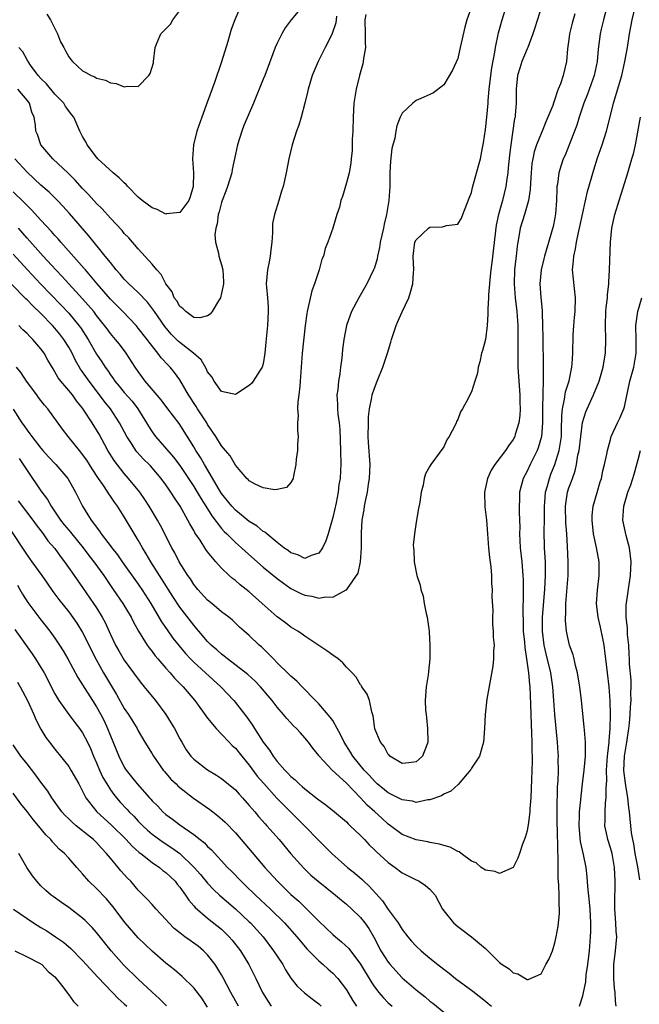
# Model space of a CAD drawing. Units: inches. Extents: x 2544000 to 2547000, y 1560000 to 1562350.
# Drawn here: x 2544674 to 2544763, y 1560317 to 1560459 of the extents above; entities that cross this region are included whole.
import ezdxf

# ---------------------------------------------------------------- set-up
doc = ezdxf.new("R2010")
doc.units = ezdxf.units.IN
doc.header["$MEASUREMENT"] = 0
doc.layers.add('LD25441560_2ft', color=55, linetype='Continuous')

msp = doc.modelspace()

# ---------------------------------------------------------------- linework, layer by layer
at = {"layer": 'LD25441560_2ft'}
for points, elevation in [([(2544749.11, 1560461), (2544748.12, 1560457.87), (2544747.82, 1560457), (2544747.08, 1560455), (2544747, 1560454.85), (2544746.25, 1560453), (2544745.94, 1560452.06), (2544745.62, 1560451), (2544745.41, 1560449), (2544745.41, 1560447), (2544745.29, 1560445.29), (2544745.26, 1560445), (2544745.2, 1560444.8), (2544744.64, 1560441), (2544744.46, 1560439.54), (2544744.29, 1560437.71), (2544744.21, 1560437), (2544744.06, 1560436.06), (2544743.92, 1560435), (2544743.44, 1560433), (2544742.89, 1560431), (2544742.56, 1560429.44), (2544742.14, 1560426.14), (2544741.93, 1560424.07), (2544741.78, 1560423), (2544741.61, 1560421.61), (2544741.57, 1560421), (2544741.42, 1560419.42), (2544741.43, 1560419), (2544741.33, 1560417.33), (2544741.35, 1560416.65), (2544741.24, 1560415), (2544741, 1560413), (2544740.58, 1560411.42), (2544740.45, 1560411), (2544740.21, 1560409.79), (2544739.95, 1560409), (2544739.85, 1560408.15), (2544739.47, 1560407), (2544739, 1560405.46), (2544738.75, 1560405), (2544738.51, 1560404.51), (2544737.7, 1560403), (2544737.42, 1560402.58), (2544737, 1560401.45), (2544736.84, 1560401.16), (2544736.8, 1560401), (2544736.65, 1560400.65), (2544735.79, 1560399), (2544735.46, 1560398.54), (2544735, 1560397.53), (2544733.12, 1560395), (2544733, 1560394.76), (2544732.37, 1560393.63), (2544732.16, 1560393), (2544732.02, 1560392.02), (2544731.75, 1560391), (2544731.55, 1560389.55), (2544731.34, 1560388.66), (2544731, 1560386.67), (2544730.76, 1560385), (2544730.6, 1560383.4), (2544730.62, 1560383), (2544730.68, 1560382.68), (2544730.74, 1560381), (2544731.14, 1560379), (2544731.62, 1560377.62), (2544731.69, 1560377), (2544732.02, 1560376.02), (2544732.19, 1560375), (2544732.48, 1560373.52), (2544732.61, 1560373), (2544732.88, 1560371), (2544732.87, 1560370.87), (2544733, 1560369), (2544732.98, 1560367), (2544732.82, 1560365.18), (2544732.73, 1560364.73), (2544732.47, 1560363), (2544732.34, 1560361), (2544732.39, 1560359.61), (2544732.44, 1560359), (2544732.51, 1560358.51), (2544732.66, 1560357), (2544732.72, 1560355), (2544732.51, 1560354.51), (2544731.93, 1560353), (2544731.44, 1560352.56), (2544731, 1560352.2), (2544729.96, 1560352.04), (2544729, 1560351.94), (2544727.25, 1560353), (2544727.15, 1560353.15), (2544727, 1560353.25), (2544726.42, 1560354.42), (2544725.87, 1560355), (2544725.07, 1560356.93), (2544725, 1560357.3), (2544724.83, 1560358.83), (2544724.62, 1560359.38), (2544724.3, 1560361), (2544723.95, 1560361.95), (2544723.2, 1560363), (2544723.13, 1560363.13), (2544723, 1560363.25), (2544722.36, 1560364.36), (2544721.81, 1560365), (2544721, 1560365.82), (2544720.46, 1560366.46), (2544719.78, 1560367), (2544719, 1560367.55), (2544718.18, 1560368.18), (2544717, 1560368.94), (2544715, 1560370.28), (2544714.6, 1560370.59), (2544713.99, 1560371), (2544713, 1560371.57), (2544712.19, 1560372.19), (2544711, 1560373.07), (2544708.87, 1560375), (2544707, 1560376.66), (2544705.68, 1560377.68), (2544705, 1560378.29), (2544704.58, 1560378.58), (2544704.12, 1560379), (2544703, 1560380.09), (2544702.19, 1560381), (2544701, 1560382.44), (2544700.76, 1560382.76), (2544699.91, 1560384.09), (2544699.16, 1560385.16), (2544699, 1560385.48), (2544698.43, 1560386.43), (2544698.15, 1560387), (2544697.04, 1560389), (2544696.21, 1560390.21), (2544695.72, 1560391), (2544695.42, 1560391.42), (2544695, 1560392.05), (2544694.3, 1560393), (2544692.78, 1560394.78), (2544692.57, 1560395), (2544691.78, 1560395.78), (2544690.82, 1560396.82), (2544690.68, 1560397), (2544690.12, 1560397.88), (2544689.36, 1560399), (2544688.32, 1560401), (2544687.02, 1560403), (2544686.11, 1560404.11), (2544685.45, 1560405), (2544683.93, 1560407), (2544683, 1560408.34), (2544682.71, 1560408.71), (2544681.97, 1560409.97), (2544681.47, 1560411), (2544681, 1560411.86), (2544680.3, 1560413), (2544679.74, 1560413.74), (2544679, 1560414.64), (2544678.67, 1560415), (2544677, 1560416.71), (2544675.82, 1560417.82), (2544675, 1560418.71), (2544674.84, 1560418.84), (2544672.72, 1560421)], 7518), ([(2544673, 1560402.94), (2544674.23, 1560401), (2544674.57, 1560400.57), (2544675, 1560399.92), (2544675.41, 1560399.41), (2544675.68, 1560399), (2544677, 1560397.33), (2544677.29, 1560397), (2544678.1, 1560396.1), (2544679.15, 1560395), (2544680.87, 1560393), (2544681.99, 1560391), (2544682.98, 1560389), (2544683.77, 1560387.77), (2544684.21, 1560387), (2544685.41, 1560385.41), (2544685.68, 1560385), (2544687.13, 1560383.13), (2544687.21, 1560383), (2544688.01, 1560382.01), (2544688.7, 1560381), (2544691, 1560377.78), (2544691.53, 1560377), (2544692.81, 1560375), (2544694.36, 1560372.36), (2544695.17, 1560371.17), (2544696, 1560370), (2544696.88, 1560368.88), (2544697.8, 1560367.8), (2544698.55, 1560367), (2544699, 1560366.56), (2544702.88, 1560363), (2544704.77, 1560361), (2544705, 1560360.72), (2544706.63, 1560358.63), (2544707.47, 1560357.47), (2544707.75, 1560357), (2544709, 1560355.03), (2544709.89, 1560353.89), (2544710.42, 1560353), (2544711, 1560352.25), (2544712.09, 1560351), (2544712.55, 1560350.55), (2544713, 1560350.08), (2544713.6, 1560349.6), (2544714.19, 1560349), (2544714.63, 1560348.63), (2544715, 1560348.28), (2544716.84, 1560346.84), (2544717, 1560346.7), (2544718.01, 1560346.01), (2544719.28, 1560345), (2544721, 1560343.53), (2544721.25, 1560343.25), (2544721.54, 1560343), (2544723, 1560341.59), (2544723.28, 1560341.28), (2544723.57, 1560341), (2544724.25, 1560340.25), (2544725, 1560339.54), (2544725.27, 1560339.27), (2544727, 1560337.68), (2544727.99, 1560337), (2544729, 1560336.22), (2544731, 1560335.21), (2544731.15, 1560335.15), (2544731.46, 1560335), (2544732.39, 1560334.39), (2544733, 1560333.85), (2544733.76, 1560333), (2544734.82, 1560331), (2544735, 1560330.73), (2544736.38, 1560329), (2544737, 1560328.48), (2544739, 1560327), (2544741, 1560325.31), (2544743, 1560323.31), (2544743.42, 1560323), (2544744.39, 1560322.39), (2544745, 1560321.83), (2544745.68, 1560321.68), (2544747, 1560320.85), (2544747.14, 1560320.86), (2544749, 1560321.67), (2544749.7, 1560323), (2544750.17, 1560323.83), (2544750.63, 1560325), (2544751, 1560326.14), (2544751.2, 1560327), (2544751.47, 1560328.53), (2544751.64, 1560330.36), (2544751.65, 1560331), (2544751.59, 1560331.59), (2544751.61, 1560333), (2544751.58, 1560334.42), (2544751.48, 1560335.48), (2544751.49, 1560338.51), (2544751.4, 1560339.4), (2544751.35, 1560342.65), (2544751.32, 1560343), (2544751.33, 1560345), (2544751.34, 1560345.34), (2544751.39, 1560348.61), (2544751.45, 1560349.45), (2544751.5, 1560351), (2544751.49, 1560352.51), (2544751.51, 1560353), (2544751.49, 1560353.49), (2544751.39, 1560355), (2544751, 1560359), (2544750.86, 1560361), (2544750.7, 1560363), (2544750.4, 1560365), (2544749.72, 1560367.72), (2544749.43, 1560369), (2544749.2, 1560371), (2544749.23, 1560373), (2544749.54, 1560377), (2544749.66, 1560379), (2544749.62, 1560380.38), (2544749.63, 1560381), (2544749.6, 1560381.6), (2544749.5, 1560383), (2544749.45, 1560385.45), (2544749.5, 1560387), (2544749.52, 1560388.48), (2544749.5, 1560389), (2544749.56, 1560389.56), (2544749.65, 1560391), (2544749.94, 1560391.94), (2544750.2, 1560393), (2544750.42, 1560393.58), (2544751.01, 1560394.99), (2544751.62, 1560397), (2544751.82, 1560398.18), (2544751.93, 1560399), (2544751.97, 1560399.97), (2544751.98, 1560402.02), (2544752.08, 1560403), (2544752.4, 1560404.4), (2544752.54, 1560405.46), (2544753.03, 1560407.03), (2544753.42, 1560409), (2544753.47, 1560409.47), (2544753.56, 1560411), (2544753.61, 1560413.61), (2544753.7, 1560415), (2544753.84, 1560416.16), (2544753.91, 1560417), (2544753.98, 1560419), (2544753.66, 1560421.66), (2544753.54, 1560423), (2544753.69, 1560424.31), (2544753.71, 1560425), (2544753.96, 1560426.04), (2544754.11, 1560427), (2544754.41, 1560428.41), (2544754.55, 1560429), (2544755, 1560431.23), (2544755.69, 1560434.31), (2544756.59, 1560437.41), (2544757.15, 1560439.15), (2544757.78, 1560441), (2544758.42, 1560443), (2544759, 1560445.25), (2544759.43, 1560447), (2544760.63, 1560451), (2544761.08, 1560453), (2544761.43, 1560455), (2544761.74, 1560457), (2544762.12, 1560459), (2544762.61, 1560461)], 7524), ([(2544673, 1560425.26), (2544675.05, 1560423), (2544676.95, 1560421), (2544679.93, 1560417.93), (2544681, 1560416.79), (2544682.47, 1560415), (2544682.69, 1560414.69), (2544683.78, 1560413), (2544685, 1560410.87), (2544685.76, 1560409.76), (2544686.23, 1560409), (2544686.56, 1560408.56), (2544687, 1560407.89), (2544687.39, 1560407.39), (2544687.64, 1560407), (2544688.27, 1560406.27), (2544689, 1560405.38), (2544690.11, 1560404.11), (2544690.97, 1560403), (2544692.2, 1560401), (2544692.49, 1560400.49), (2544693, 1560399.68), (2544693.47, 1560399), (2544696.06, 1560396.06), (2544697, 1560394.83), (2544698.24, 1560393), (2544699, 1560391.84), (2544699.51, 1560391), (2544700.05, 1560390.05), (2544700.72, 1560389), (2544701.59, 1560387.59), (2544703, 1560385.79), (2544703.37, 1560385.37), (2544703.77, 1560385), (2544705, 1560383.78), (2544705.89, 1560383), (2544706.45, 1560382.45), (2544709, 1560380.21), (2544711, 1560378.59), (2544711.9, 1560377.9), (2544713, 1560377.16), (2544714.43, 1560376.43), (2544715, 1560376.18), (2544716.02, 1560376.02), (2544717, 1560375.75), (2544717.96, 1560375.96), (2544719, 1560375.87), (2544720.93, 1560376.93), (2544721, 1560376.95), (2544721.06, 1560377), (2544721.12, 1560377.12), (2544722.65, 1560379.35), (2544722.99, 1560381), (2544723.17, 1560383), (2544723.16, 1560383.16), (2544723.15, 1560385.15), (2544723.25, 1560387), (2544723.52, 1560388.48), (2544723.59, 1560389), (2544723.72, 1560389.72), (2544724.02, 1560391), (2544724.18, 1560392.18), (2544724.32, 1560393), (2544724.38, 1560395), (2544724.15, 1560398.15), (2544724.11, 1560399), (2544724.14, 1560401), (2544724.17, 1560401.83), (2544724.3, 1560403), (2544724.63, 1560404.63), (2544724.68, 1560405), (2544725, 1560405.98), (2544725.39, 1560407), (2544726.21, 1560409), (2544726.89, 1560411), (2544727.38, 1560412.62), (2544727.48, 1560413), (2544728.16, 1560415), (2544728.4, 1560415.6), (2544729, 1560416.95), (2544729.95, 1560419), (2544730.22, 1560419.78), (2544730.53, 1560421), (2544730.62, 1560422.62), (2544730.67, 1560423), (2544730.6, 1560425), (2544730.85, 1560427), (2544731, 1560427.35), (2544732.8, 1560429), (2544733, 1560429.15), (2544734.81, 1560429.19), (2544735.39, 1560429.39), (2544737, 1560429.6), (2544737.54, 1560430.46), (2544737.76, 1560431), (2544738.67, 1560433.33), (2544739, 1560434.14), (2544739.15, 1560434.85), (2544740.02, 1560437.98), (2544740.27, 1560439), (2544740.56, 1560440.56), (2544740.72, 1560441.28), (2544741, 1560443.22), (2544741.2, 1560445), (2544741.38, 1560447), (2544741.4, 1560447.4), (2544741.54, 1560449), (2544741.75, 1560451), (2544741.9, 1560452.1), (2544742.34, 1560454.34), (2544742.44, 1560455), (2544742.86, 1560457.14), (2544743.39, 1560459), (2544744.03, 1560461)], 7516), ([(2544758.54, 1560461), (2544757.98, 1560459), (2544757.67, 1560457.67), (2544757.53, 1560457), (2544757.24, 1560454.76), (2544757.07, 1560453), (2544756.65, 1560451), (2544755.7, 1560448.3), (2544755.17, 1560447), (2544754.49, 1560445), (2544754.14, 1560443.86), (2544752.46, 1560439.54), (2544752.2, 1560439), (2544751.9, 1560438.1), (2544751.58, 1560437), (2544751.37, 1560435.37), (2544751.29, 1560435), (2544751.26, 1560434.74), (2544751.22, 1560433), (2544751.1, 1560431.1), (2544751, 1560430.48), (2544750.76, 1560429.24), (2544749.5, 1560425), (2544749.41, 1560424.59), (2544749.01, 1560423), (2544748.83, 1560421), (2544748.96, 1560419.04), (2544749.15, 1560417.15), (2544749.14, 1560416.86), (2544749.22, 1560415), (2544749.26, 1560413.26), (2544749.25, 1560413), (2544749.32, 1560409.32), (2544749.33, 1560407.33), (2544749.3, 1560407), (2544749.28, 1560405.28), (2544749.24, 1560405), (2544749.23, 1560403.23), (2544749.21, 1560403), (2544749.22, 1560401), (2544749.07, 1560399), (2544748.6, 1560397.4), (2544748.43, 1560397), (2544747.43, 1560395), (2544747, 1560394.04), (2544746.44, 1560393), (2544745.91, 1560391), (2544745.9, 1560389.9), (2544745.86, 1560389), (2544745.84, 1560388.16), (2544745.91, 1560387), (2544745.95, 1560385.95), (2544745.91, 1560385), (2544745.94, 1560384.06), (2544745.99, 1560383), (2544746.22, 1560381), (2544746.4, 1560379), (2544746.43, 1560378.43), (2544746.43, 1560377), (2544746.44, 1560376.44), (2544746.37, 1560373.63), (2544746.43, 1560372.43), (2544746.45, 1560371), (2544746.6, 1560369.4), (2544746.65, 1560368.65), (2544746.92, 1560367), (2544747.19, 1560365), (2544747.33, 1560363.33), (2544747.38, 1560363), (2544747.5, 1560360.5), (2544747.56, 1560357.56), (2544747.65, 1560356.35), (2544747.68, 1560355), (2544747.68, 1560353.68), (2544747.72, 1560353), (2544747.72, 1560352.28), (2544747.61, 1560349.61), (2544747.59, 1560348.41), (2544747.53, 1560347), (2544747.4, 1560345.4), (2544747.39, 1560345), (2544747.13, 1560343.13), (2544747.11, 1560342.89), (2544747, 1560342.26), (2544746.7, 1560341.3), (2544746.34, 1560340.34), (2544745.91, 1560339), (2544745.67, 1560338.33), (2544745, 1560337), (2544743, 1560336.12), (2544742.4, 1560336.4), (2544741, 1560336.6), (2544740.4, 1560337), (2544739.66, 1560337.66), (2544739, 1560337.9), (2544737.48, 1560339), (2544737.21, 1560339.21), (2544737, 1560339.27), (2544735.9, 1560339.9), (2544735, 1560340.15), (2544734.36, 1560340.36), (2544733, 1560340.59), (2544732.68, 1560340.68), (2544731, 1560340.94), (2544729, 1560341.74), (2544727.35, 1560343), (2544727, 1560343.24), (2544726.07, 1560344.07), (2544725.05, 1560345), (2544723.95, 1560345.95), (2544723.02, 1560347), (2544721, 1560349.1), (2544718.91, 1560351), (2544717.06, 1560353), (2544717, 1560353.09), (2544716.14, 1560354.14), (2544715.53, 1560355), (2544715, 1560355.64), (2544714.35, 1560356.35), (2544713.8, 1560357), (2544713.37, 1560357.37), (2544712.41, 1560358.41), (2544711.94, 1560359), (2544711, 1560360.06), (2544710.28, 1560361), (2544708.6, 1560363), (2544707.82, 1560363.82), (2544706.78, 1560364.78), (2544703.88, 1560367), (2544703.4, 1560367.4), (2544703, 1560367.68), (2544702.31, 1560368.31), (2544701.53, 1560369), (2544701, 1560369.53), (2544699.72, 1560371), (2544699.4, 1560371.4), (2544699, 1560371.84), (2544697, 1560374.47), (2544695.99, 1560375.99), (2544692.82, 1560381), (2544692.15, 1560382.15), (2544691.62, 1560383), (2544691, 1560384.1), (2544689, 1560387.44), (2544688, 1560389), (2544687.58, 1560389.58), (2544687, 1560390.45), (2544686.77, 1560390.77), (2544686.64, 1560391), (2544685.9, 1560392.1), (2544685.27, 1560393), (2544684.36, 1560394.36), (2544683.6, 1560395.6), (2544683, 1560396.45), (2544682.76, 1560396.76), (2544682.53, 1560397), (2544680.92, 1560399), (2544680.1, 1560400.1), (2544677.98, 1560403), (2544677.52, 1560403.52), (2544676.64, 1560404.64), (2544676.4, 1560405), (2544674.94, 1560407), (2544674.17, 1560408.17), (2544673.46, 1560409)], 7522), ([(2544715, 1560461.34), (2544713.02, 1560458.98), (2544712.16, 1560457.84), (2544711.66, 1560457), (2544711, 1560455.64), (2544710.72, 1560455), (2544709.22, 1560451), (2544709, 1560450.45), (2544707.59, 1560447), (2544706.23, 1560443.77), (2544705.94, 1560443), (2544705.3, 1560441), (2544705, 1560439.66), (2544704.53, 1560437.47), (2544704.47, 1560437), (2544703.87, 1560435), (2544703.64, 1560434.36), (2544703.09, 1560433), (2544703, 1560432.73), (2544702.64, 1560431.36), (2544702.52, 1560431), (2544702.38, 1560429.62), (2544702.18, 1560429), (2544702.03, 1560428.03), (2544702.15, 1560427), (2544702.57, 1560425.43), (2544702.63, 1560425), (2544703, 1560423.75), (2544703.18, 1560423), (2544703.27, 1560421.27), (2544703.27, 1560421), (2544703.24, 1560420.76), (2544703, 1560419.67), (2544702.84, 1560419), (2544702.55, 1560418.55), (2544701.65, 1560417), (2544701.38, 1560416.62), (2544701, 1560416.4), (2544699.89, 1560416.11), (2544699, 1560416.16), (2544697.85, 1560417), (2544697.45, 1560417.45), (2544697, 1560417.74), (2544696.54, 1560418.54), (2544696.2, 1560419), (2544695.87, 1560419.87), (2544695, 1560421), (2544694.32, 1560422.32), (2544693.68, 1560423), (2544693, 1560423.85), (2544691, 1560426.04), (2544689.63, 1560427.63), (2544689, 1560428.25), (2544688.68, 1560428.68), (2544687, 1560430.47), (2544685.81, 1560431.81), (2544685, 1560432.57), (2544683.86, 1560433.86), (2544683, 1560434.72), (2544681.94, 1560435.94), (2544680.94, 1560436.94), (2544678.7, 1560439), (2544676.99, 1560441), (2544676.48, 1560442.48), (2544676.28, 1560443), (2544676.2, 1560443.8), (2544676.03, 1560445), (2544675.7, 1560445.7), (2544675.33, 1560447), (2544675, 1560447.45), (2544673.68, 1560449)], 7508), ([(2544739, 1560460.89), (2544738.33, 1560459), (2544738.03, 1560457.97), (2544737.38, 1560455), (2544737, 1560453.42), (2544736.23, 1560451.77), (2544735, 1560449.64), (2544733.5, 1560448.5), (2544733, 1560448.24), (2544731.68, 1560447.68), (2544731, 1560447.37), (2544730.54, 1560447), (2544729, 1560445.57), (2544728.73, 1560445), (2544728.25, 1560443.75), (2544728.11, 1560443), (2544727.95, 1560441.95), (2544727.54, 1560440.46), (2544727.33, 1560438.67), (2544727.24, 1560437), (2544727.22, 1560435), (2544727.08, 1560433), (2544726.74, 1560431), (2544726.4, 1560429.6), (2544726.31, 1560429), (2544725.86, 1560427), (2544725.75, 1560426.25), (2544725.44, 1560425), (2544725.39, 1560424.61), (2544725, 1560423.3), (2544724.89, 1560423), (2544723.92, 1560421), (2544722.76, 1560419), (2544721.72, 1560417), (2544721.52, 1560416.48), (2544720.98, 1560415), (2544720.6, 1560413), (2544720.43, 1560411.57), (2544720.31, 1560410.31), (2544720.13, 1560409), (2544720.02, 1560408.02), (2544719.82, 1560407), (2544719.73, 1560405.73), (2544719.61, 1560405), (2544719.7, 1560403.7), (2544719.7, 1560403), (2544719.75, 1560402.25), (2544719.92, 1560401), (2544720.01, 1560400.01), (2544720.12, 1560397), (2544720.16, 1560395), (2544720.13, 1560394.13), (2544720.07, 1560393), (2544719.91, 1560392.09), (2544719.79, 1560391), (2544719.49, 1560389.49), (2544719, 1560387.35), (2544718.33, 1560385), (2544718.02, 1560383.98), (2544717.52, 1560383), (2544717, 1560382.25), (2544715.89, 1560381.89), (2544715, 1560381.46), (2544714, 1560382), (2544713, 1560382.26), (2544712.59, 1560382.59), (2544711.99, 1560383), (2544711, 1560383.77), (2544709.5, 1560385), (2544709.24, 1560385.24), (2544709, 1560385.36), (2544708.11, 1560386.11), (2544707, 1560386.78), (2544705, 1560388.41), (2544704.47, 1560389), (2544703, 1560390.83), (2544702.72, 1560391.28), (2544700.53, 1560395), (2544699.98, 1560395.98), (2544699.32, 1560397), (2544699, 1560397.55), (2544696.88, 1560400.88), (2544695.29, 1560403), (2544694.29, 1560404.29), (2544691.99, 1560407), (2544691, 1560408.36), (2544690.55, 1560409), (2544689.28, 1560411), (2544688.3, 1560412.3), (2544687.75, 1560413), (2544687, 1560413.87), (2544686.51, 1560414.51), (2544686.17, 1560415), (2544685, 1560416.45), (2544684.59, 1560417), (2544683, 1560418.86), (2544680.06, 1560422.06), (2544679.15, 1560423), (2544677.32, 1560425), (2544675, 1560427.58), (2544673.78, 1560429)], 7514), ([(2544705.76, 1560461), (2544704.91, 1560459), (2544704.4, 1560457.6), (2544703.89, 1560455.89), (2544702.97, 1560452.97), (2544701.97, 1560449.97), (2544701, 1560447.27), (2544700.16, 1560445), (2544699.46, 1560443), (2544698.96, 1560441), (2544698.83, 1560439), (2544698.97, 1560437), (2544698.93, 1560435), (2544698.48, 1560433.52), (2544698.28, 1560433), (2544697, 1560431.25), (2544695.06, 1560431.06), (2544695, 1560431.04), (2544693.72, 1560431.72), (2544693, 1560431.95), (2544691.59, 1560433), (2544691, 1560433.49), (2544689.5, 1560435), (2544689.28, 1560435.28), (2544689, 1560435.52), (2544688.28, 1560436.28), (2544687.38, 1560437), (2544685.21, 1560439), (2544685, 1560439.25), (2544683.66, 1560441), (2544683.45, 1560441.45), (2544683, 1560442.2), (2544682.61, 1560443), (2544681.71, 1560445), (2544681.4, 1560445.4), (2544681, 1560445.88), (2544680.55, 1560446.55), (2544680.27, 1560447), (2544679, 1560448.29), (2544677.79, 1560449.79), (2544677, 1560450.56), (2544676.62, 1560451), (2544675.51, 1560452.49), (2544675.15, 1560453), (2544675.11, 1560453.11), (2544675, 1560453.26), (2544674.38, 1560454.38), (2544673.8, 1560455)], 7506), ([(2544723.76, 1560459.76), (2544723.61, 1560459), (2544723.7, 1560457), (2544723.68, 1560455.68), (2544723.72, 1560455), (2544723.44, 1560453.44), (2544723.41, 1560453), (2544723.34, 1560452.66), (2544722.86, 1560451), (2544722.37, 1560449), (2544722.07, 1560447), (2544721.97, 1560445), (2544721.92, 1560443), (2544721.83, 1560441.83), (2544721.8, 1560440.2), (2544721.66, 1560439), (2544721.61, 1560438.39), (2544721.37, 1560437), (2544721, 1560435.52), (2544720.41, 1560433.59), (2544720.19, 1560433), (2544719.96, 1560432.04), (2544719.6, 1560431), (2544719, 1560429), (2544718.31, 1560427), (2544717.93, 1560426.07), (2544717.67, 1560425), (2544717.46, 1560424.54), (2544717.04, 1560423), (2544716.4, 1560421), (2544716.02, 1560419.98), (2544715.44, 1560417.44), (2544715.31, 1560417), (2544715.26, 1560416.74), (2544715.02, 1560415), (2544714.6, 1560411), (2544714.45, 1560409), (2544714.34, 1560407), (2544714.25, 1560406.25), (2544714.14, 1560405), (2544714, 1560404), (2544713.95, 1560403), (2544714.01, 1560401.99), (2544713.95, 1560401), (2544713.92, 1560399.92), (2544714.01, 1560399), (2544713.92, 1560397.92), (2544713.92, 1560397), (2544713.75, 1560395.75), (2544713.72, 1560395), (2544713.34, 1560393.34), (2544713.33, 1560393), (2544713, 1560392.39), (2544712.34, 1560391.66), (2544711, 1560391.39), (2544710.65, 1560391.35), (2544709, 1560391.62), (2544707.83, 1560392.17), (2544707, 1560392.62), (2544706.82, 1560392.82), (2544706.63, 1560393), (2544705, 1560394.91), (2544704.22, 1560396.22), (2544703.59, 1560397), (2544703, 1560397.68), (2544702.17, 1560399), (2544701, 1560400.76), (2544700.86, 1560401), (2544699.56, 1560403), (2544699.36, 1560403.36), (2544698.23, 1560405), (2544697, 1560407.16), (2544696.23, 1560408.23), (2544695.61, 1560409), (2544695.3, 1560409.3), (2544694.33, 1560410.33), (2544693.85, 1560411), (2544692.58, 1560412.58), (2544692.28, 1560413), (2544691, 1560414.64), (2544690.69, 1560415), (2544688.77, 1560417), (2544687, 1560418.79), (2544685.09, 1560421), (2544683.4, 1560423), (2544683.22, 1560423.22), (2544679.87, 1560427), (2544679.47, 1560427.47), (2544679, 1560427.97), (2544678.53, 1560428.53), (2544677, 1560430.17), (2544675.66, 1560431.66), (2544675, 1560432.27), (2544674.65, 1560432.65), (2544673, 1560434.24)], 7512), ([(2544719.55, 1560459.55), (2544719.48, 1560459), (2544719.44, 1560458.56), (2544718.95, 1560457.06), (2544718.81, 1560456.81), (2544717.93, 1560455), (2544716.9, 1560453), (2544716.35, 1560451.65), (2544716.07, 1560451), (2544715.46, 1560449), (2544715.39, 1560448.61), (2544715, 1560447.02), (2544714.47, 1560445), (2544714.14, 1560443.86), (2544713.81, 1560443), (2544713.17, 1560441), (2544712.7, 1560439), (2544712.32, 1560437), (2544711.88, 1560435), (2544711.64, 1560434.36), (2544711.27, 1560433), (2544710.62, 1560431), (2544710.32, 1560429.68), (2544710.32, 1560429), (2544710.35, 1560428.35), (2544710.23, 1560427), (2544710.1, 1560425.9), (2544710, 1560425), (2544709.85, 1560424.15), (2544709.6, 1560423), (2544709.44, 1560421), (2544709.46, 1560420.54), (2544709.62, 1560419), (2544709.71, 1560417.71), (2544709.73, 1560417), (2544709.62, 1560415), (2544709.38, 1560412.62), (2544709.25, 1560411), (2544709, 1560409.48), (2544708.87, 1560409), (2544708.58, 1560408.58), (2544707.57, 1560407), (2544707.33, 1560406.67), (2544707, 1560406.37), (2544705, 1560405.05), (2544703, 1560405.5), (2544701.94, 1560407), (2544701.61, 1560407.61), (2544701, 1560408.33), (2544700.8, 1560408.8), (2544700.08, 1560410.08), (2544698.97, 1560411), (2544697, 1560412.54), (2544696.75, 1560412.75), (2544695.77, 1560413.77), (2544694.85, 1560414.85), (2544693.35, 1560417), (2544693.22, 1560417.22), (2544692.34, 1560418.34), (2544691, 1560419.73), (2544689.64, 1560421), (2544689.33, 1560421.33), (2544689, 1560421.65), (2544688.39, 1560422.39), (2544687.84, 1560423), (2544687, 1560424.05), (2544686.26, 1560425), (2544683.9, 1560427.9), (2544681.11, 1560431.11), (2544680.16, 1560432.16), (2544679.36, 1560433), (2544678.18, 1560434.18), (2544677, 1560435.22), (2544675, 1560437.09), (2544673.24, 1560439)], 7510), ([(2544753.89, 1560459.89), (2544753.49, 1560458.51), (2544753.09, 1560457), (2544753, 1560456.17), (2544752.83, 1560454.83), (2544752.67, 1560453), (2544752.17, 1560451), (2544751.8, 1560449.8), (2544751.49, 1560449), (2544751.34, 1560448.66), (2544751, 1560447.56), (2544750.79, 1560447), (2544750.68, 1560446.69), (2544750, 1560445), (2544749.68, 1560444.32), (2544749.16, 1560443), (2544749, 1560442.66), (2544748.36, 1560441), (2544748.02, 1560439.98), (2544747.82, 1560439), (2544747.7, 1560438.3), (2544747.56, 1560437), (2544747.48, 1560435.48), (2544747.44, 1560434.56), (2544747.22, 1560433), (2544746.63, 1560431), (2544746.01, 1560429), (2544745.81, 1560427.81), (2544745.65, 1560427), (2544745.56, 1560426.44), (2544745.43, 1560425), (2544745.37, 1560424.63), (2544745.2, 1560423), (2544745.12, 1560421), (2544745.27, 1560419), (2544745.5, 1560417), (2544745.65, 1560415), (2544745.65, 1560413.65), (2544745.68, 1560412.32), (2544745.64, 1560411), (2544745.66, 1560409.66), (2544745.68, 1560409), (2544745.94, 1560405), (2544745.95, 1560403.95), (2544745.99, 1560403), (2544745.94, 1560402.06), (2544745.81, 1560401), (2544745.29, 1560399.29), (2544745.22, 1560399), (2544745, 1560398.59), (2544744.33, 1560397.67), (2544743.9, 1560397), (2544742.37, 1560395), (2544741.83, 1560394.17), (2544741.3, 1560393), (2544740.87, 1560391), (2544740.91, 1560388.91), (2544741.13, 1560387), (2544741.31, 1560385), (2544741.46, 1560383), (2544741.59, 1560381.59), (2544741.76, 1560380.24), (2544741.86, 1560379), (2544741.88, 1560377.88), (2544741.96, 1560377), (2544741.92, 1560375.92), (2544742.04, 1560373.96), (2544742.01, 1560373), (2544742.01, 1560372.01), (2544742.13, 1560371), (2544742.12, 1560370.12), (2544742.24, 1560369), (2544742.17, 1560368.17), (2544742.16, 1560367), (2544742.04, 1560365.96), (2544741.22, 1560361.22), (2544740.94, 1560359), (2544740.84, 1560357), (2544740.71, 1560355), (2544740.56, 1560354.56), (2544740.13, 1560353), (2544739, 1560351.3), (2544738.9, 1560351.1), (2544737.06, 1560348.94), (2544736.02, 1560347.98), (2544735, 1560347.54), (2544734.69, 1560347.31), (2544733, 1560346.74), (2544732.72, 1560346.72), (2544731, 1560346.35), (2544730.51, 1560346.51), (2544729, 1560346.7), (2544728.81, 1560346.81), (2544727, 1560347.72), (2544725.43, 1560349), (2544725, 1560349.39), (2544724.25, 1560350.25), (2544723.55, 1560351), (2544721.92, 1560353), (2544721.57, 1560353.57), (2544720.67, 1560355), (2544720.13, 1560356.13), (2544719.66, 1560357), (2544719, 1560358.13), (2544718.64, 1560358.64), (2544717, 1560360.55), (2544716.54, 1560361), (2544714.59, 1560363), (2544713.82, 1560363.82), (2544713, 1560364.51), (2544712.76, 1560364.76), (2544711, 1560366.46), (2544710.46, 1560367), (2544709.76, 1560367.76), (2544708.74, 1560368.74), (2544708.43, 1560369), (2544707, 1560370.38), (2544706.26, 1560371), (2544705.58, 1560371.58), (2544704.57, 1560372.57), (2544704.04, 1560373), (2544703, 1560373.79), (2544701.59, 1560375), (2544701, 1560375.47), (2544699.61, 1560377), (2544699, 1560377.74), (2544698.51, 1560378.51), (2544698.16, 1560379), (2544696.91, 1560381), (2544696.27, 1560382.27), (2544695.84, 1560383), (2544694.21, 1560386.21), (2544693.78, 1560387), (2544692.6, 1560389), (2544691.96, 1560389.96), (2544691.23, 1560391), (2544689.62, 1560393), (2544689, 1560393.69), (2544687.55, 1560395.55), (2544686.65, 1560397), (2544685.36, 1560399.36), (2544685, 1560399.99), (2544684.38, 1560401), (2544683.19, 1560402.81), (2544683, 1560403.09), (2544682.14, 1560404.14), (2544681.52, 1560405), (2544681, 1560405.66), (2544679.85, 1560407), (2544679.48, 1560407.48), (2544679, 1560408.35), (2544678.74, 1560408.74), (2544677.99, 1560409.99), (2544677.45, 1560411), (2544677, 1560411.62), (2544675.85, 1560413), (2544675.41, 1560413.41), (2544675, 1560413.85), (2544674.4, 1560414.4), (2544673.81, 1560415)], 7520), ([(2544677.83, 1560459.83), (2544678.37, 1560459), (2544679, 1560457.75), (2544679.4, 1560457), (2544679.83, 1560455.83), (2544680.31, 1560455), (2544680.52, 1560454.52), (2544681, 1560453.7), (2544681.29, 1560453.29), (2544681.55, 1560453), (2544683, 1560451.66), (2544683.44, 1560451.44), (2544684.25, 1560451), (2544684.78, 1560450.78), (2544685, 1560450.63), (2544686.3, 1560450.3), (2544687, 1560449.93), (2544687.83, 1560449.83), (2544689, 1560449.34), (2544689.45, 1560449.45), (2544691, 1560449.41), (2544692.54, 1560451), (2544692.74, 1560451.26), (2544693.18, 1560452.82), (2544693.21, 1560453), (2544693.43, 1560455), (2544693.75, 1560455.75), (2544694.25, 1560457), (2544694.64, 1560457.36), (2544695.63, 1560458.37), (2544695.97, 1560459), (2544697, 1560460.33)], 7504), ([(2544754.55, 1560317), (2544755, 1560318.49), (2544755.12, 1560319), (2544755.46, 1560320.54), (2544755.52, 1560321.52), (2544755.73, 1560323), (2544755.97, 1560325), (2544756.14, 1560327), (2544756.17, 1560327.83), (2544756.17, 1560329), (2544756.07, 1560331), (2544756, 1560332), (2544755.75, 1560334.25), (2544755.64, 1560335.64), (2544755.5, 1560337), (2544755.13, 1560338.87), (2544754.7, 1560340.7), (2544754.47, 1560343), (2544754.53, 1560344.53), (2544754.54, 1560345), (2544754.73, 1560346.73), (2544754.76, 1560347.24), (2544754.99, 1560349), (2544755.22, 1560351), (2544755.38, 1560353), (2544755.4, 1560353.4), (2544755.38, 1560355), (2544755.24, 1560356.76), (2544755.22, 1560357.22), (2544754.83, 1560361), (2544754.58, 1560363), (2544754.37, 1560364.37), (2544754.25, 1560365), (2544753.95, 1560366.05), (2544753.76, 1560367), (2544753.62, 1560367.61), (2544753.11, 1560369), (2544753, 1560369.41), (2544752.68, 1560371), (2544752.52, 1560372.52), (2544752.52, 1560373), (2544752.55, 1560373.45), (2544752.56, 1560375), (2544752.89, 1560379), (2544752.92, 1560381), (2544752.82, 1560383.18), (2544752.72, 1560385), (2544752.59, 1560386.59), (2544752.5, 1560389), (2544752.79, 1560391), (2544753, 1560391.63), (2544753.4, 1560392.6), (2544753.52, 1560393), (2544753.93, 1560394.07), (2544754.12, 1560395), (2544754.32, 1560396.32), (2544754.48, 1560397), (2544754.96, 1560401.04), (2544755.44, 1560402.56), (2544755.63, 1560403), (2544756.57, 1560405), (2544757.37, 1560407), (2544757.95, 1560409), (2544758.08, 1560409.92), (2544758.3, 1560411), (2544758.35, 1560413), (2544758.28, 1560415), (2544758.35, 1560417), (2544758.39, 1560417.61), (2544758.58, 1560419), (2544758.57, 1560419.43), (2544758.77, 1560421), (2544758.76, 1560421.24), (2544758.87, 1560423), (2544759.01, 1560427.01), (2544759.2, 1560429), (2544759.25, 1560429.25), (2544759.63, 1560431), (2544760.23, 1560433), (2544760.83, 1560434.83), (2544761.51, 1560437), (2544762.08, 1560439), (2544762.3, 1560439.7), (2544762.59, 1560441), (2544763.31, 1560445)], 7526), ([(2544759.8, 1560317), (2544759.72, 1560317.72), (2544759.68, 1560319), (2544759.59, 1560319.59), (2544759.48, 1560321), (2544759.47, 1560321.47), (2544759.48, 1560323), (2544759.73, 1560325), (2544759.9, 1560327), (2544759.83, 1560327.83), (2544759.78, 1560329), (2544759.63, 1560331), (2544759.65, 1560331.65), (2544759.64, 1560333), (2544759.67, 1560333.67), (2544759.69, 1560335), (2544759.59, 1560337), (2544759.22, 1560339), (2544759, 1560339.79), (2544758.6, 1560341), (2544758.52, 1560341.48), (2544758.19, 1560343), (2544758.24, 1560343.76), (2544758.23, 1560345), (2544758.3, 1560346.3), (2544758.39, 1560347), (2544758.36, 1560348.36), (2544758.46, 1560349.54), (2544758.43, 1560351), (2544758.59, 1560353), (2544758.6, 1560353.4), (2544758.81, 1560355), (2544758.8, 1560355.2), (2544758.97, 1560357), (2544759.01, 1560359.01), (2544758.97, 1560360.97), (2544758.8, 1560363), (2544758.55, 1560365), (2544758.34, 1560367), (2544758.24, 1560367.76), (2544758.1, 1560369), (2544757.92, 1560369.92), (2544757.56, 1560371.56), (2544757.21, 1560373), (2544756.98, 1560375), (2544757.11, 1560376.89), (2544757.36, 1560379), (2544757.37, 1560379.37), (2544757.36, 1560381), (2544756.98, 1560383.02), (2544756.55, 1560385), (2544756.34, 1560387), (2544756.36, 1560387.64), (2544756.5, 1560389), (2544757.06, 1560390.94), (2544757.52, 1560392.48), (2544757.7, 1560393), (2544757.92, 1560394.08), (2544758.16, 1560395), (2544758.48, 1560396.48), (2544758.56, 1560397), (2544759, 1560398.6), (2544759.12, 1560399), (2544760.03, 1560401), (2544760.36, 1560401.64), (2544760.92, 1560403), (2544761, 1560403.29), (2544761.8, 1560407), (2544762.34, 1560409), (2544762.69, 1560411), (2544762.7, 1560413), (2544762.65, 1560415), (2544762.68, 1560415.32), (2544762.92, 1560417), (2544763.51, 1560419)], 7528), ([(2544673.84, 1560395.84), (2544674.44, 1560395), (2544675, 1560394.11), (2544677, 1560391.21), (2544677.96, 1560389.96), (2544678.47, 1560389), (2544679.81, 1560387), (2544680.33, 1560386.33), (2544681, 1560385.53), (2544681.25, 1560385.25), (2544681.43, 1560385), (2544683.09, 1560383), (2544683.9, 1560381.9), (2544684.6, 1560381), (2544686.03, 1560379), (2544686.42, 1560378.42), (2544687.41, 1560377), (2544688.79, 1560375), (2544689.97, 1560373), (2544690.3, 1560372.3), (2544691.02, 1560371.02), (2544692.29, 1560369), (2544692.58, 1560368.58), (2544693, 1560368.07), (2544693.45, 1560367.45), (2544693.83, 1560367), (2544695, 1560365.65), (2544695.6, 1560365), (2544696.24, 1560364.24), (2544697.48, 1560363), (2544699.15, 1560361), (2544701, 1560358.48), (2544702.22, 1560357), (2544703, 1560356.19), (2544704.11, 1560355), (2544704.55, 1560354.55), (2544705, 1560354.15), (2544705.91, 1560353), (2544707, 1560351.7), (2544708.15, 1560350.15), (2544709.07, 1560349.07), (2544710.97, 1560346.97), (2544711.96, 1560345.96), (2544714.96, 1560343), (2544717, 1560340.88), (2544717.94, 1560339.94), (2544718.87, 1560339), (2544721.15, 1560337), (2544722.18, 1560336.18), (2544723.24, 1560335.24), (2544723.47, 1560335), (2544724.27, 1560334.27), (2544726.16, 1560332.16), (2544727, 1560330.91), (2544728.41, 1560329), (2544729, 1560328.05), (2544729.82, 1560327), (2544730.36, 1560326.36), (2544731, 1560325.67), (2544731.72, 1560325), (2544733, 1560323.92), (2544734.12, 1560323), (2544735, 1560322.32), (2544735.76, 1560321.76), (2544736.7, 1560321), (2544739.16, 1560319.16), (2544741, 1560317.74), (2544741.41, 1560317.41), (2544741.88, 1560317)], 7526), ([(2544763.22, 1560335.22), (2544762.93, 1560337.07), (2544762.56, 1560339), (2544762.37, 1560340.37), (2544762.23, 1560341), (2544762.05, 1560341.95), (2544761.74, 1560345), (2544761.62, 1560345.62), (2544761.52, 1560347), (2544761.23, 1560348.77), (2544761.14, 1560349.14), (2544760.93, 1560350.93), (2544761.02, 1560353), (2544761.36, 1560355), (2544761.65, 1560357), (2544761.74, 1560357.74), (2544761.84, 1560359), (2544761.87, 1560360.13), (2544761.96, 1560361), (2544761.94, 1560362.06), (2544761.99, 1560363), (2544761.96, 1560363.96), (2544761.76, 1560366.24), (2544761.72, 1560367), (2544761.7, 1560367.7), (2544761.62, 1560369), (2544761.46, 1560370.54), (2544761.44, 1560371.44), (2544761.24, 1560373), (2544761.27, 1560374.73), (2544761.88, 1560379), (2544761.96, 1560381), (2544761.72, 1560383), (2544761.25, 1560384.75), (2544760.76, 1560387), (2544760.9, 1560389), (2544761.52, 1560391), (2544761.92, 1560392.08), (2544762.4, 1560393.6), (2544763, 1560395.71), (2544763.31, 1560397)], 7530), ([(2544673.74, 1560389.74), (2544675.81, 1560387), (2544676.29, 1560386.29), (2544677.31, 1560385), (2544678.01, 1560384.01), (2544679, 1560382.92), (2544679.78, 1560381.78), (2544680.39, 1560381), (2544681.77, 1560379), (2544683, 1560377.29), (2544684.57, 1560375), (2544685, 1560374.34), (2544685.82, 1560373), (2544686.23, 1560372.23), (2544687, 1560370.51), (2544687.73, 1560369), (2544688.19, 1560368.19), (2544689, 1560366.83), (2544690.34, 1560365), (2544691, 1560364.07), (2544691.47, 1560363.47), (2544691.87, 1560363), (2544693.49, 1560361), (2544694.99, 1560359), (2544695.77, 1560357.77), (2544696.22, 1560357), (2544697, 1560355.49), (2544697.28, 1560355), (2544697.93, 1560353.93), (2544698.58, 1560353), (2544699, 1560352.55), (2544701, 1560351.03), (2544702.28, 1560350.28), (2544703, 1560349.81), (2544705, 1560348.16), (2544705.54, 1560347.54), (2544706.04, 1560347), (2544707, 1560345.92), (2544707.4, 1560345.4), (2544707.77, 1560345), (2544708.32, 1560344.32), (2544709.27, 1560343.27), (2544709.52, 1560343), (2544711.29, 1560341), (2544713, 1560338.96), (2544714.86, 1560336.86), (2544715.88, 1560335.88), (2544716.91, 1560335), (2544719.43, 1560333), (2544720.27, 1560332.27), (2544721, 1560331.68), (2544721.75, 1560331), (2544723, 1560329.77), (2544723.61, 1560329), (2544724.19, 1560328.19), (2544724.93, 1560326.93), (2544725.95, 1560325), (2544727, 1560323.33), (2544727.27, 1560323), (2544728.08, 1560322.08), (2544729, 1560321.11), (2544731, 1560319.38), (2544732.34, 1560318.34), (2544733, 1560317.76), (2544733.43, 1560317.43), (2544735, 1560316.16)], 7528), ([(2544672.2, 1560386.2), (2544675, 1560381.92), (2544675.69, 1560381), (2544677.13, 1560379), (2544677.89, 1560377.89), (2544678.73, 1560376.73), (2544679.58, 1560375.58), (2544681, 1560373.78), (2544682.15, 1560372.15), (2544683, 1560370.82), (2544684.94, 1560366.94), (2544686.02, 1560365), (2544687, 1560363.3), (2544687.87, 1560361.87), (2544689, 1560359.89), (2544689.61, 1560359), (2544690.83, 1560357), (2544691, 1560356.67), (2544691.97, 1560355), (2544693, 1560353.32), (2544693.18, 1560353), (2544694.6, 1560351), (2544694.78, 1560350.78), (2544695.71, 1560349.71), (2544696.46, 1560349), (2544696.72, 1560348.72), (2544697, 1560348.49), (2544698.98, 1560346.98), (2544701.32, 1560345.32), (2544702.44, 1560344.44), (2544703.5, 1560343.5), (2544705, 1560341.95), (2544706.37, 1560340.37), (2544709.21, 1560337), (2544711.04, 1560335), (2544713, 1560333.09), (2544714.11, 1560332.11), (2544715, 1560331.26), (2544715.14, 1560331.14), (2544717, 1560329.27), (2544719, 1560327.35), (2544719.4, 1560327), (2544720.29, 1560326.29), (2544721.31, 1560325.31), (2544723, 1560323.05), (2544724.52, 1560320.52), (2544725, 1560319.82), (2544725.63, 1560319), (2544726.25, 1560318.25), (2544727, 1560317.51), (2544727.55, 1560317)], 7530), ([(2544673.6, 1560377.6), (2544673.96, 1560377), (2544674.33, 1560376.33), (2544675.11, 1560375.11), (2544676.83, 1560372.83), (2544678.27, 1560371), (2544679, 1560370), (2544679.69, 1560369), (2544680.19, 1560368.19), (2544680.87, 1560367), (2544682.31, 1560364.31), (2544683, 1560363.26), (2544684.42, 1560361), (2544685, 1560360.11), (2544685.62, 1560359), (2544686.09, 1560358.09), (2544686.59, 1560357), (2544687, 1560355.94), (2544688.19, 1560353), (2544689, 1560351.41), (2544689.27, 1560351), (2544690.05, 1560350.05), (2544690.84, 1560349), (2544692.63, 1560347), (2544692.81, 1560346.81), (2544693, 1560346.59), (2544693.81, 1560345.81), (2544694.56, 1560345), (2544695, 1560344.61), (2544695.94, 1560343.94), (2544697, 1560343.11), (2544699, 1560341.73), (2544699.91, 1560341), (2544700.53, 1560340.53), (2544701, 1560340.02), (2544701.54, 1560339.54), (2544703.88, 1560337), (2544704.44, 1560336.44), (2544705.81, 1560335), (2544706.42, 1560334.42), (2544707.88, 1560333), (2544710.04, 1560331), (2544712.06, 1560329), (2544713.84, 1560327), (2544714.35, 1560326.35), (2544715.28, 1560325.28), (2544717, 1560323.55), (2544717.64, 1560323), (2544718.35, 1560322.35), (2544719, 1560321.79), (2544719.72, 1560321), (2544721, 1560319.36), (2544721.87, 1560317.87), (2544722.43, 1560317)], 7532), ([(2544673.22, 1560371.22), (2544675.73, 1560367.73), (2544676.23, 1560367), (2544677, 1560365.76), (2544677.44, 1560365), (2544679, 1560361.97), (2544679.57, 1560361), (2544681, 1560359), (2544681.86, 1560357.86), (2544682.55, 1560357), (2544683, 1560356.35), (2544683.69, 1560355), (2544684.11, 1560354.11), (2544684.56, 1560353), (2544685, 1560352.05), (2544685.44, 1560351), (2544685.93, 1560349.93), (2544686.47, 1560349), (2544687, 1560348.17), (2544687.48, 1560347.48), (2544687.87, 1560347), (2544688.39, 1560346.39), (2544689.37, 1560345.37), (2544689.69, 1560345), (2544690.35, 1560344.35), (2544691, 1560343.67), (2544691.66, 1560343), (2544692.35, 1560342.35), (2544693, 1560341.8), (2544694.06, 1560341), (2544694.61, 1560340.61), (2544695.83, 1560339.83), (2544697, 1560338.99), (2544699.08, 1560337), (2544699.96, 1560335.96), (2544701, 1560334.71), (2544701.83, 1560333.83), (2544702.72, 1560333), (2544705.01, 1560331.01), (2544707, 1560329.15), (2544707.15, 1560329), (2544708.98, 1560327), (2544710.5, 1560325), (2544711, 1560324.21), (2544711.81, 1560323), (2544712.23, 1560322.23), (2544713, 1560321.06), (2544713.9, 1560319.9), (2544714.94, 1560318.94), (2544716.06, 1560318.06), (2544717, 1560317.34), (2544717.34, 1560317)], 7534), ([(2544673.64, 1560363.64), (2544674.01, 1560363), (2544675.05, 1560361), (2544675.97, 1560359), (2544676.26, 1560358.26), (2544677, 1560356.87), (2544677.71, 1560355.71), (2544678.24, 1560355), (2544679, 1560354.01), (2544681, 1560351.51), (2544681.32, 1560351), (2544682.45, 1560349), (2544683, 1560347.95), (2544683.3, 1560347.3), (2544683.47, 1560347), (2544685.04, 1560345), (2544687.11, 1560343.11), (2544689.25, 1560341), (2544690.1, 1560340.1), (2544691.16, 1560339.16), (2544691.38, 1560339), (2544693, 1560337.71), (2544694.06, 1560337), (2544694.57, 1560336.57), (2544695, 1560336.25), (2544696.3, 1560335), (2544696.6, 1560334.6), (2544697, 1560334.14), (2544697.81, 1560333), (2544698.27, 1560332.27), (2544699, 1560331.44), (2544699.2, 1560331.2), (2544701, 1560329.67), (2544703, 1560328.08), (2544704.12, 1560327), (2544704.53, 1560326.53), (2544705.72, 1560325), (2544706.94, 1560323), (2544707.94, 1560321), (2544708.91, 1560319), (2544709.7, 1560317.7), (2544710.15, 1560317)], 7536), ([(2544705.43, 1560317), (2544704.33, 1560319), (2544703.2, 1560321.2), (2544703, 1560321.55), (2544702.1, 1560323), (2544701, 1560324.42), (2544700.41, 1560325), (2544699.63, 1560325.63), (2544699, 1560326.09), (2544698.46, 1560326.46), (2544697.73, 1560327), (2544697, 1560327.55), (2544696.2, 1560328.2), (2544695.4, 1560329), (2544695, 1560329.47), (2544693.57, 1560331), (2544693.31, 1560331.31), (2544693, 1560331.63), (2544692.35, 1560332.35), (2544691, 1560333.73), (2544689.92, 1560335), (2544689.46, 1560335.46), (2544688.51, 1560336.51), (2544688.12, 1560337), (2544687, 1560338.31), (2544686.46, 1560339), (2544685.74, 1560339.74), (2544685, 1560340.58), (2544684.58, 1560341), (2544683.7, 1560341.7), (2544683, 1560342.28), (2544682.08, 1560343), (2544681.49, 1560343.49), (2544681, 1560343.99), (2544680.48, 1560344.48), (2544680.02, 1560345), (2544678.58, 1560347), (2544677.98, 1560347.98), (2544677, 1560349.26), (2544676.28, 1560350.28), (2544675, 1560351.92), (2544674.11, 1560353), (2544673, 1560354.65)], 7538), ([(2544701, 1560316.88), (2544700.15, 1560318.15), (2544699, 1560319.66), (2544697.31, 1560321.31), (2544696.24, 1560322.24), (2544695, 1560323.22), (2544693, 1560324.95), (2544691, 1560326.86), (2544689.12, 1560329), (2544687.36, 1560331.36), (2544686.45, 1560332.45), (2544685, 1560333.95), (2544683.9, 1560335), (2544683, 1560336.07), (2544682.15, 1560337), (2544681, 1560338.33), (2544680.39, 1560339), (2544679.63, 1560339.62), (2544678.65, 1560340.65), (2544678.4, 1560341), (2544677.68, 1560341.68), (2544676.64, 1560343), (2544675.89, 1560343.89), (2544675, 1560345.06), (2544674.12, 1560346.12), (2544673, 1560347.7)], 7540), ([(2544695.08, 1560317.08), (2544694.08, 1560318.08), (2544693, 1560319.03), (2544691, 1560320.91), (2544688.94, 1560322.94), (2544687.1, 1560325), (2544685, 1560327.63), (2544684.36, 1560328.36), (2544683.36, 1560329.36), (2544683, 1560329.69), (2544681, 1560331.23), (2544679.94, 1560331.94), (2544678.78, 1560332.78), (2544678.49, 1560333), (2544677.68, 1560333.68), (2544677, 1560334.34), (2544676.39, 1560335), (2544675.78, 1560335.78), (2544674.98, 1560336.98), (2544673.83, 1560339)], 7542), ([(2544673.04, 1560331), (2544675.92, 1560329), (2544677, 1560328.35), (2544677.85, 1560327.85), (2544679.08, 1560327), (2544680.23, 1560326.23), (2544681.32, 1560325.32), (2544683, 1560323.6), (2544685.17, 1560321.17), (2544687.32, 1560319), (2544688.13, 1560318.13), (2544689, 1560317.36), (2544689.38, 1560317)], 7544), ([(2544673.22, 1560325), (2544675, 1560324.13), (2544676.8, 1560323.2), (2544677.11, 1560323), (2544678.02, 1560322.02), (2544679, 1560321.22), (2544679.2, 1560321), (2544679.94, 1560320.06), (2544680.85, 1560318.85), (2544681, 1560318.67), (2544681.68, 1560317.68), (2544682.37, 1560317)], 7546)]:
    msp.add_lwpolyline(points, dxfattribs=dict(at, elevation=elevation))

doc.saveas('drawing.dxf')
